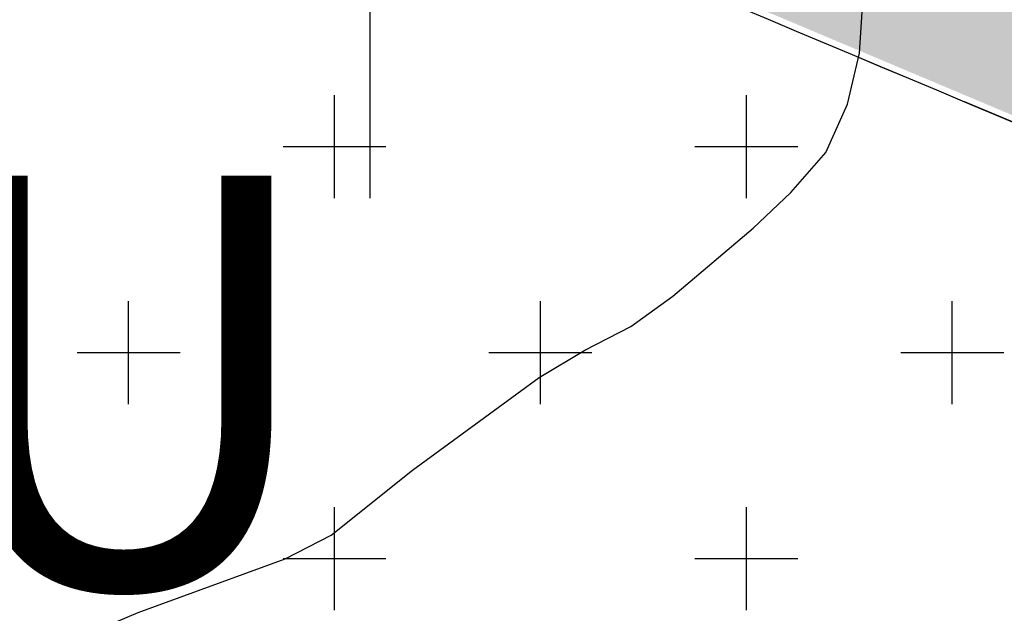
# Model space of a CAD drawing. Extents: x 4476274 to 4478944, y -416595 to -414761.
# Drawn here: x 4476993 to 4477012, y -415913 to -415902 of the extents above; entities that cross this region are included whole.
import ezdxf

# ---------------------------------------------------------------- set-up
doc = ezdxf.new("R2010")
doc.units = 0
doc.header["$LTSCALE"] = 5
doc.header["$MEASUREMENT"] = 0
doc.layers.get('0').update_dxf_attribs({"linetype": 'CONTINUOUS'})
for name, color, linetype in [('1', 7, 'CONTINUOUS'), ('AMBI-POL', 3, 'CONTINUOUS'), ('COORDENADAS', 6, 'CONTINUOUS'), ('CURVAS1', 8, 'ByLayer'), ('SOL_VSL', 220, 'CONTINUOUS'), ('UNIFAMILIAR', 32, 'CONTINUOUS'), ('VERDE-SG', 82, 'CONTINUOUS'), ('VIAL-EXT', 1, 'CONTINUOUS'), ('VIAL-INT', 3, 'CONTINUOUS'), ('VIARIO-SG', 254, 'CONTINUOUS')]:
    doc.layers.add(name, color=color, linetype=linetype)
doc.styles.add('NORMAL', font='romans.shx')
pattern_1 = [(0, (2406.302042612806, 0), (4, 4), [2, -6]), (90, (2407.302042612806, -1), (-4, 4), [2, -6])]

# ---------------------------------------------------------------- blocks, each defined once
blk = doc.blocks.new('TOPO-PP')
at = {"layer": 'CURVAS1'}
blk.add_lwpolyline([(4476994.56, -415913.4400000008), (4476995.49, -415913.0400000008), (4476998.35, -415912.0000000008), (4476999.24, -415911.5400000008), (4477000.82, -415910.2800000008), (4477003.28, -415908.4800000008), (4477004.17, -415907.9500000008), (4477005.06, -415907.4900000008), (4477005.88, -415906.9000000008), (4477007.44, -415905.5800000008), (4477008.17, -415904.8900000008), (4477008.85, -415904.1100000008), (4477009.27, -415903.1700000008), (4477009.5, -415902.1800000008), (4477009.57, -415901.1800000008), (4477009.6, -415900.1800000008), (4477009.47, -415898.1700000008), (4477009.4, -415896.1500000008), (4477009.27, -415894.1400000008), (4477009.43, -415892.1000000008), (4477009.43, -415891.0900000008), (4477009.35, -415890.0800000008), (4477009.33, -415889.0800000008), (4477009.56, -415886.0400000008)], dxfattribs=at)
blk = doc.blocks.new('FORM811')
at = {"layer": 'COORDENADAS'}
blk.add_line((4477000, -415905), (4477000, -415895), dxfattribs=at)
blk = doc.blocks.new('ARCBLOCK_2630_4')
at = {"layer": 'AMBI-POL', "color": 2, "linetype": 'Continuous', "elevation": 10000}
blk.add_lwpolyline([(10803.658203125, 10183.8603515625), (10599.9521484375, 10269.2041015625, -0.01356493449433595), (10477.56640625, 10324.427734375)], format="xyb", dxfattribs=at)
blk = doc.blocks.new('PARCELAS')
at = {"layer": 'VIAL-EXT', "color": 2, "linetype": 'Continuous'}
blk.add_arc((1556.330078125, 2551.95849609375), 2490, 244.1596762487627, 247.2683395697101, dxfattribs=at)
at = {"layer": 'VIAL-INT', "color": 3, "linetype": 'Continuous'}
blk.add_line((664.9043579101562, 274.5191650390625), (611.5449829101562, 296.8746337890625), dxfattribs=at)
blk.add_arc((1556.330078125, 2551.95849609375), 2445, 245.4949146286353, 247.2683381813799, dxfattribs=at)
at = {"layer": 'AMBI-POL'}
blk.add_blockref('ARCBLOCK_2630_4', (-9999.998779296875, -9999.999786376953), dxfattribs=at)

msp = doc.modelspace()

# ---------------------------------------------------------------- hatches: boundary and pattern name
at = {"layer": 'SOL_VSL'}
h = msp.add_hatch(color=256, dxfattribs=at)
edge = h.paths.add_edge_path()
edge.add_line((4477216.64684796, -415525.0210155618), (4477217.95, -415527.4199999999))
edge.add_line((4477217.95, -415527.4199999999), (4477218.17, -415528.8099999999))
edge.add_line((4477218.17, -415528.8099999999), (4477218.4, -415530.08))
edge.add_line((4477218.4, -415530.08), (4477218.74, -415531.59))
edge.add_line((4477218.74, -415531.59), (4477219.370059465, -415534.3882052717))
edge.add_line((4477219.370059465, -415534.3882052717), (4477214.1151971, -415538.4509240693))
edge.add_line((4477214.1151971, -415538.4509240693), (4477177.485021955, -415566.004393612))
edge.add_line((4477177.485021955, -415566.004393612), (4477160.021655709, -415579.7600873268))
edge.add_line((4477160.021655709, -415579.7600873268), (4477143.188280324, -415594.2799269741))
edge.add_line((4477143.188280324, -415594.2799269741), (4477077.505326777, -415655.7803655798))
edge.add_line((4477077.505326777, -415655.7803655798), (4477021.475127557, -415708.3544494443))
edge.add_line((4477021.475127557, -415708.3544494443), (4477024.749772009, -415714.880756803))
edge.add_arc((4475951.810908198, -414574.5460157031), 1565.746188637745, 306.77735969171255, 313.25583856587554, ccw=False)
edge.add_arc((4476892.231584715, -415832.6684318664), 5.006198873396817, 126.7773596917711, 244.0429586105925)
edge.add_arc((4477966.58745806, -413625.7142873106), 2459.570750634815, 244.0429586098961, 245.359156327602)
edge.add_arc((4476943.206099949, -415856.7697302643), 4.999954413392902, 245.3591563285288, 307.6315914108756)
edge.add_arc((4475987.507987946, -414617.1848962212), 1570.224999598729, 307.6315914114269, 312.0333931538203)
edge.add_arc((4477008.743586339, -415750.0534433119), 44.99934665016197, 312.0333931543276, 353.5819026081426)
edge.add_arc((4477078.303808778, -415757.8781208507), 24.99958280062966, 154.9022553417629, 173.5819026085508, ccw=False)
edge.add_line((4477055.664549184, -415747.2742034019), (4477067.405524584, -415756.1970340884))
edge.add_arc((4477101.868318123, -415785.1334447511), 45.00000000635981, 139.9817673243233, 159.892696910493)
edge.add_arc((4477007.963274061, -415750.755505597), 54.99999999754466, 311.99428140370276, 339.89269691012856, ccw=False)
edge.add_arc((4475987.652218465, -414617.3578075626), 1579.999997401248, 308.0149236829153, 311.99428140808476, ccw=False)
edge.add_arc((4476963.800945166, -415866.1006374193), 4.999999999374945, 128.0149236775183, 245.8925853058618)
edge.add_arc((4478624.245647943, -412113.6283475904), 4108.42838883842, 246.1306299732489, 247.6838170125975)
edge.add_arc((4477066.117489306, -415909.6830206687), 5.040222976559741, 247.6838170057581, 331.5608694608737)
edge.add_line((4477070.549476, -415912.0833001498), (4477129.648731822, -415801.044417982))
edge.add_arc((4477156.180044172, -415815.1654305976), 30.05517480088785, 124.3354972308897, 151.9763279994851, ccw=False)
edge.add_line((4477139.227791163, -415790.3473998491), (4477143.918961627, -415799.2925054713))
edge.add_arc((4477156.233236876, -415815.2046480861), 20.12057796139744, 127.735990776441, 151.9763474077714)
edge.add_line((4477138.471721984, -415805.7512758705), (4477080.247395829, -415915.1463374895))
edge.add_arc((4477084.661164392, -415917.4955175762), 5.000000000263921, 151.9763474091363, 247.2683390704971)
edge.add_line((4477082.72908556, -415922.1071410851), (4477226.847343734, -415982.4867092239))
edge.add_arc((4477228.779422566, -415977.8750857149), 5.000000000144337, 247.2683390710125, 336.1444135162894)
edge.add_arc((4477057.755257084, -415902.2461577907), 191.9999997805186, 336.1444135162608, 343.7108948269209)
edge.add_arc((4477345.712849904, -415986.3914166059), 107.9999999589276, 148.6988763775559, 163.7108948269577, ccw=False)
edge.add_line((4477253.432396633, -415930.2815428296), (4477258.938406883, -415921.2261469192))
edge.add_line((4477258.938406883, -415921.2261469192), (4477271.193782977, -415931.8672034404))
edge.add_line((4477271.193782977, -415931.8672034404), (4477267.103574906, -415938.5941167175))
edge.add_arc((4477345.712849965, -415986.3914166358), 92.0000000266537, 148.6988763754819, 163.7108948203908)
edge.add_arc((4477057.755256615, -415902.2461576225), 208.0000002779214, 336.2816208243896, 343.7108948184548, ccw=False)
edge.add_arc((4477252.763915922, -415987.923592887), 5.000000000363833, 156.2816208207722, 247.2683390723013)
edge.add_line((4477250.831837091, -415992.5352163963), (4477331.084704988, -416026.1578369223))
edge.add_arc((4477333.016783819, -416021.5462134139), 4.99999999919391, 247.2683390780206, 300.3984414260829)
edge.add_arc((4477339.341912588, -416032.3278063403), 7.499999999538464, -112.7316609197457, 120.398441422227, ccw=False)
edge.add_line((4477336.443794342, -416039.2452416036), (4477245.969036858, -416001.3400736292))
edge.add_arc((4477244.036958026, -416005.9516971381), 5.000000000036964, 67.26833907049706, 153.3979707225438)
edge.add_line((4477239.566266137, -416003.7127433565), (4477233.316100695, -416016.1929312781))
edge.add_arc((4477244.492902637, -416021.7903519012), 12.50008077130964, 153.3979707208208, 213.9577259154936)
edge.add_arc((4477209.29255332, -416045.6060771693), 30.0000000062674, 34.13286589948951, 91.67191995830564)
edge.add_arc((4477207.98545055, -416003.1259126517), 12.50039658124044, 271.9796103429484, 333.397549107154)
edge.add_line((4477219.16249368, -416008.7235569384), (4477224.472390954, -415998.1208750668))
edge.add_arc((4477220.001699066, -415995.8819212849), 5.000000000020009, 333.3979707195618, 427.2683390702393)
edge.add_line((4477221.933777898, -415991.270297776), (4477064.904526887, -415925.4815595447))
edge.add_line((4477064.904526887, -415925.4815595447), (4476984.165982938, -415891.4590832808))
edge.add_line((4476984.165982938, -415891.4590832808), (4476942.208605031, -415872.8073351278))
edge.add_line((4476942.208605031, -415872.8073351278), (4476876.140207443, -415841.548895933))
edge.add_arc((4476873.968701459, -415846.1386299172), 5.077508865965807, 64.68011992174978, 125.2841158100496)
edge.add_line((4476871.035773193, -415841.9938708091), (4476848.956661646, -415857.6517880319))
edge.add_arc((4476856.238881545, -415867.9203916507), 12.58868328838961, 125.3432494422106, 143.1275944409697)
edge.add_line((4476846.168265538, -415860.3667408661), (4476839.720639404, -415857.2442364767))
edge.add_arc((4476813.899009245, -415872.516545248), 29.9999999882225, 30.60236600150348, 63.89002629213184)
edge.add_arc((4476832.566910913, -415834.3357914425), 12.50016959840988, 244.0748227913551, 304.2235006030813)
edge.add_line((4476839.597288404, -415844.6715561625), (4476850.188948971, -415837.2210707134))
edge.add_arc((4476847.316353653, -415833.1373697553), 4.992836606503468, 305.1236804629021, 424.2992309556503)
edge.add_line((4476849.481602991, -415828.6384684802), (4476804.245739565, -415806.7313077311))
edge.add_arc((4477049.268942881, -415283.1799656148), 578.0504977898066, 239.348835830736, 244.92030047545398, ccw=False)
edge.add_arc((4476775.463806674, -415745.217009155), 40.97742807120998, 182.4971815935364, 239.3488358293593, ccw=False)
edge.add_line((4476734.52529216, -415747.0024056805), (4476731.734905923, -415654.9671659037))
edge.add_line((4476731.734905923, -415654.9671659037), (4476729.214294567, -415571.8299043373))
edge.add_arc((4476744.207405152, -415571.3753331367), 14.99999999970801, 91.73659996355951, 181.7365999638153, ccw=False)
edge.add_line((4476743.752833951, -415556.3822225514), (4476913.013789551, -415551.2504551735))
edge.add_arc((4476912.862265818, -415546.2527516443), 5.000000000755404, 271.7365999632966, 379.6071136260832)
edge.add_arc((4477207.713210832, -415441.219801749), 308.0000005418576, 182.3060219850942, 199.6071136260919, ccw=False)
edge.add_arc((4476894.966686577, -415453.8139236471), 5.00000000194734, 2.306021984908325, 83.3431586132674)
edge.add_line((4476895.546299519, -415448.8476323897), (4476809.449473351, -415438.7993222974))
edge.add_arc((4476772.702013001, -415753.6621881407), 317.0000002038661, 83.3431586514969, 124.6039602138886)
edge.add_arc((4476595.517013868, -415496.8558871839), 4.999999998010149, 124.6039602193423, 195.5055324586573)
edge.add_arc((4476821.964105774, -415434.0330027167), 240.0000005199224, 195.5055324615233, 215.0600023899986)
edge.add_arc((4476557.521318725, -415619.6108520784), 83.06210774349093, -24.79960757804878, 35.06000239176308, ccw=False)
edge.add_arc((4476613.088711425, -415649.4375217048), 20.45853442399955, 212.6970104572853, 345.815141660222, ccw=False)
edge.add_arc((4476821.96410533, -415434.0330029242), 320.0000000374293, 201.4347835445275, 225.0460973279583, ccw=False)
edge.add_arc((4476519.443012325, -415552.80163646), 5.000000001140779, 21.43478354339543, 126.4270386820593)
edge.add_line((4476516.474019019, -415548.7785681345), (4476507.577160719, -415555.3443807467))
edge.add_arc((4476514.999643987, -415565.4020515587), 12.50000000112509, 126.4270386975126, 187.556010911416)
edge.add_arc((4476472.81301196, -415571.0272039913), 30.06001186986549, 7.61121473526792, 53.6440365229256)
edge.add_line((4476490.632589529, -415546.8183839276), (4476489.980858324, -415544.8803020971))
edge.add_arc((4476490.671858549, -415532.398497731), 12.50091682822521, 266.831305549571, 306.4260399902791)
edge.add_line((4476498.094710901, -415542.4570356216), (4476513.527000653, -415531.0681251485))
edge.add_arc((4476510.557863584, -415527.0450088015), 5.000124005991565, 306.4280374180186, 376.6290509233997)
edge.add_arc((4476822.02719888, -415434.0199804764), 320.0641815163909, 186.6951686636197, 196.62905092392, ccw=False)
edge.add_arc((4477323.373455828, -415375.1681887829), 824.8528528842975, 175.5319619593375, 186.6951686636145, ccw=False)
edge.add_arc((4476516.292398268, -415308.2210164542), 15.49999999796721, 77.14404937129962, 189.9892850507722, ccw=False)
edge.add_line((4476519.741158301, -415293.1095620517), (4476562.253953282, -415291.8206305562))
edge.add_arc((4476566.611855719, -415306.6953973239), 15.50000000156421, -19.61351410820191, 106.3291505661561, ccw=False)
edge.add_arc((4477323.521275976, -415375.1653154783), 745.0000000851, 175.1284538675672, 186.6941699671438)
edge.add_line((4476583.600301452, -415462.0097256991), (4476584.715698074, -415470.2710115806))
edge.add_arc((4476589.658373224, -415469.5160530702), 4.999999999084683, 188.6844015093826, 302.7891640676153)
edge.add_arc((4476772.702012813, -415753.6621873478), 332.9999994380318, 83.34315860297318, 122.78916407345659, ccw=False)
edge.add_line((4476811.304234759, -415422.9071902782), (4476893.5751001, -415432.5089747261))
edge.add_arc((4476894.154713036, -415427.5426834667), 5.00000000296494, 263.3431586794977, 359.9999999613134)
edge.add_line((4476899.15471304, -415427.5426834701), (4476895.834300228, -415317.9498122327))
edge.add_arc((4476890.836698201, -415318.1012281196), 4.999895278853075, 1.73539992314227, 91.73780004508001)
edge.add_line((4476890.685072964, -415313.1036324393), (4476702.676588711, -415318.8038000459))
edge.add_arc((4476698.32092884, -415303.9190268349), 15.50897309480289, 167.2112300537484, 286.31080632437653, ccw=False)
edge.add_line((4476683.196690572, -415300.4860014523), (4476678.766447173, -415154.3633952513))
edge.add_arc((4476693.656913852, -415150.013957753), 15.51269172307097, 77.17428896690882, 196.28284324494, ccw=False)
edge.add_line((4476697.10051526, -415134.8883102011), (4476885.108999513, -415129.1881425946))
edge.add_arc((4476884.957475778, -415124.1904390668), 4.999999999357327, 271.7365999851365, 361.7365999823687)
edge.add_line((4476889.955179306, -415124.0389153317), (4476889.197560632, -415099.050397689))
edge.add_line((4476889.197560632, -415099.050397689), (4476905.190211925, -415098.5655217367))
edge.add_line((4476905.190211925, -415098.5655217367), (4476905.9478306, -415123.5540393789))
edge.add_arc((4476910.945534129, -415123.4025156439), 5.000000000568543, 181.7365999807118, 271.7365999849142)
edge.add_line((4476911.097057864, -415128.4002191722), (4477057.023948488, -415123.9759096089))
edge.add_line((4477057.023948488, -415123.9759096089), (4477069.277955784, -415123.2704236854))
edge.add_arc((4477067.479979154, -415138.6657892238), 15.50000000079396, -12.855950628279004, 83.33878010449138, ccw=False)
edge.add_line((4477082.59143356, -415142.1145492571), (4477087.619232023, -415307.946298996))
edge.add_arc((4477072.74446526, -415312.3042014414), 15.4999999995282, -102.85595062683342, 16.329150598629326, ccw=False)
edge.add_line((4477069.295705227, -415327.4156558461), (4476917.270686375, -415332.0248525598))
edge.add_arc((4476917.42221011, -415337.0225560876), 4.999999999357327, 91.73659998513654, 181.7365999857022)
edge.add_line((4476912.424506582, -415337.174079823), (4476915.261326111, -415430.7408266876))
edge.add_arc((4476920.259029639, -415430.5893029525), 4.999999999639412, 181.7365999817019, 263.3431586426711)
edge.add_line((4476919.679416699, -415435.5555942081), (4476946.820676743, -415438.7232347512))
edge.add_arc((4476983.568137156, -415123.8603692356), 316.9999998855997, 263.3431586334285, 288.6469868592081)
edge.add_arc((4477039.386753285, -415289.2731766572), 142.423040450465, 288.6469868591186, 312.2092425633911)
edge.add_line((4477135.072260477, -415394.7653856809), (4477140.878317077, -415410.879999089))
edge.add_arc((4477039.521946739, -415289.6740334944), 157.9999996951388, 303.11933102286105, 309.903464314126, ccw=False)
edge.add_arc((4477128.582631131, -415426.1921436343), 4.999999999425204, 123.1193310220421, 186.3088669923662)
edge.add_line((4477123.612911325, -415426.7415843012), (4477126.209782874, -415450.2304244051))
edge.add_arc((4477207.713888938, -415441.2195199399), 82.00070551206026, 186.3088669919369, 218.8086945129274)
edge.add_line((4477143.815423819, -415492.6111715964), (4477184.607935612, -415543.3308006162))
edge.add_arc((4477188.504142105, -415540.1971805097), 5.000000000414025, 218.8088382008602, 306.9507364842391)
edge.add_line((4477191.509782732, -415544.1929438183), (4477208.70504397, -415531.2585501142))
edge.add_line((4477208.70504397, -415531.2585501142), (4477216.64684796, -415525.0210155612))
edge = h.paths.add_edge_path(flags=16)
edge.add_arc((4476613.108473333, -415649.3913938542), 10.00014743583943, 225.8794957677152, 331.7221803913912, ccw=False)
edge.add_arc((4476821.964105781, -415434.0330025402), 310.0000006257175, 213.3109650551784, 225.8782570931293, ccw=False)
edge.add_arc((4476821.964104729, -415434.0330032313), 309.999999366745, 200.4261864242685, 213.3109650552619, ccw=False)
edge.add_arc((4476536.141718282, -415540.4781206249), 5.000000004609285, 163.4266125846924, 200.4261864236864, ccw=False)
edge.add_arc((4476536.141718275, -415540.4781206227), 4.999999996839782, 126.42703868548111, 163.4266125846324, ccw=False)
edge.add_line((4476533.172724971, -415536.4550523002), (4476554.270414779, -415520.8851204047))
edge.add_line((4476554.270414779, -415520.8851204047), (4476575.368104586, -415505.3151885091))
edge.add_arc((4476578.337097893, -415509.3382568336), 4.999999999552239, 71.80172452456128, 126.4270386891886, ccw=False)
edge.add_arc((4476578.337097893, -415509.3382568351), 5.000000001464475, 17.176410393195226, 71.80172453018582, ccw=False)
edge.add_arc((4476821.964105843, -415434.0330027274), 250.0000005850245, 197.1764103932013, 206.1182063863161)
edge.add_arc((4476821.964104772, -415434.0330032526), 249.9999993921892, 206.1182063863079, 215.0600024221702)
edge.add_arc((4476557.521318819, -415619.6108520639), 73.06210765784944, 0.7024016900443257, 35.060002422438174, ccw=False)
edge.add_arc((4476557.521318737, -415619.6108520647), 73.06210773970956, -28.193353177505514, 0.7024016899409844, ccw=False)
edge = h.paths.add_edge_path(flags=16)
edge.add_arc((4476892.318799901, -415710.5821070794), 4.999999999710903, 309.6084868222467, 400.0122659215376)
edge.add_line((4476896.148333986, -415707.3673491281), (4476861.276943172, -415665.8273073134))
edge.add_arc((4476857.44740909, -415669.0420652644), 4.999999997372446, 40.01226593905743, 76.8821635872224)
edge.add_arc((4476860.284340329, -415656.8682482328), 7.500000001720417, 3.1423682703817803, 256.8821635862143, ccw=False)
edge.add_arc((4476872.76554543, -415656.1830334594), 4.999999999687501, 183.1423682702469, 220.0122659194941)
edge.add_line((4476868.936011344, -415659.3977914104), (4476903.807402157, -415700.9378332247))
edge.add_arc((4476907.636936243, -415697.7230752729), 5.000000000036311, 220.0122659256245, 310.4160450166839)
edge.add_arc((4475958.709880275, -414584.983774891), 1467.412836524962, 310.4568977698187, 313.1364381297697)
edge.add_line((4476962.03578857, -415655.7954084394), (4476971.825803328, -415646.6092719567))
edge.add_arc((4476968.404512697, -415642.9630725085), 5.000000000108909, 313.1772908817777, 400.1317338628504)
edge.add_arc((4477207.713210233, -415441.2198018943), 307.9999999269357, 203.4993809672642, 220.1317338629278, ccw=False)
edge.add_arc((4476920.672058584, -415566.0251592075), 4.999999999212108, 23.49938096919914, 91.73659997436822)
edge.add_line((4476920.52053485, -415561.0274556794), (4476744.055881418, -415566.3776296083))
edge.add_arc((4476744.207405152, -415571.3753331364), 4.999999999591785, 91.73659996370093, 181.736599965701)
edge.add_line((4476739.209701624, -415571.52685687), (4476744.520699217, -415746.6993582128))
edge.add_arc((4476774.50692038, -415745.7902158232), 29.99999999161608, 181.7365999420231, 240.1090497222806)
edge.add_arc((4477150.658790069, -415091.4029067551), 784.7933355080571, 240.1090497222183, 242.79547773418)
edge.add_arc((4476794.16215565, -415784.9356861692), 5.000051057619696, 242.7954777333377, 305.1046674974698)
edge.add_line((4476797.037544508, -415789.0262423042), (4476806.561793295, -415782.3312411113))
edge.add_arc((4475971.187551988, -414595.7891977821), 1451.114104275123, 305.1471159695728, 309.566392071057)
edge = h.paths.add_edge_path(flags=16)
edge.add_line((4476566.460255756, -415301.6951798495), (4476516.140874525, -415303.2233129119))
edge.add_arc((4476516.292398258, -415308.2210164393), 4.999999998951795, 91.73659996392328, 175.259252024486)
edge.add_arc((4477323.521275888, -415375.1653154689), 815.0000000313698, 175.2592520239775, 186.6941699673023)
edge.add_arc((4476821.964105373, -415434.0330029085), 310.0000001111179, 186.6941699693144, 195.2717104608691)
edge.add_arc((4476527.73439123, -415514.3690183616), 5.000000006847547, 195.2717102815958, 306.4270387757239)
edge.add_line((4476530.703384547, -415518.3920866872), (4476574.494970568, -415486.0742348876))
edge.add_arc((4476571.525977261, -415482.0511665624), 5.000000000620439, 306.4270386934188, 370.8539713458045)
edge.add_arc((4476821.96411503, -415434.0330016141), 250.0000098309102, 186.6941700065428, 190.8539712245536, ccw=False)
edge.add_arc((4477323.52126743, -415375.1653154738), 754.9999916080402, 174.8430972882639, 186.6941700417867, ccw=False)
edge.add_arc((4476566.61185571, -415306.6953973045), 5.002515082039575, 353.0201609939083, 451.7365999801997)
edge = h.paths.add_edge_path(flags=16)
edge.add_line((4476691.805745391, -415254.1035217319), (4476693.320982743, -415304.0805570161))
edge.add_arc((4476698.318686271, -415303.9290332809), 4.999999999642941, 181.7365999830354, 271.7365999849344)
edge.add_line((4476698.470210006, -415308.9267368093), (4476890.382025495, -415303.1082253826))
edge.add_arc((4476890.23050176, -415298.1105218549), 4.999999999299147, 271.7365999851567, 361.7365999843688)
edge.add_line((4476895.228205288, -415297.9589981196), (4476893.712967938, -415247.9819628354))
edge.add_arc((4476888.71526441, -415248.1334865704), 4.999999999637648, 1.736599981035244, 91.73659998489397)
edge.add_line((4476888.563740674, -415243.135783042), (4476696.651925184, -415248.9542944686))
edge.add_arc((4476696.803448919, -415253.9519979963), 4.999999999299147, 91.73659998515674, 181.7365999870356)
edge = h.paths.add_edge_path(flags=16)
edge.add_arc((4476911.551629061, -415143.3933296368), 4.999999879160735, 91.73659996283357, 181.7366013647921)
edge.add_line((4476906.553925657, -415143.5448534889), (4476911.818411644, -415317.1832657093))
edge.add_arc((4476916.816115169, -415317.0317419777), 4.999999996742654, 181.7365999433367, 271.7366000287152)
edge.add_line((4476916.967638908, -415322.0294455028), (4476966.94467419, -415320.5142081523))
edge.add_arc((4476966.793150455, -415315.5165046246), 4.999999999299147, 271.7365999851567, 361.736599988369)
edge.add_line((4476971.790853983, -415315.364980889), (4476966.526367879, -415141.7265686714))
edge.add_arc((4476961.528664351, -415141.8780924066), 4.999999999641176, 1.736599982368652, 91.73659998493439)
edge.add_line((4476961.377140615, -415136.8803888782), (4476911.400105331, -415138.3956262291))
edge = h.paths.add_edge_path(flags=16)
edge.add_arc((4477070.415269673, -415235.4804023884), 5.000000000577363, 1.736599984045348, 91.73659998493439)
edge.add_line((4477070.263745937, -415230.4826988601), (4476984.303245254, -415233.0889071036))
edge.add_arc((4476984.454768989, -415238.0866106317), 4.999999999706414, 91.73659998501525, 181.7365999850355)
edge.add_line((4476979.457065461, -415238.238134367), (4476981.786261047, -415315.0619334189))
edge.add_arc((4476986.783964576, -415314.9104096835), 5.000000000577363, 181.7365999840454, 271.7365999849344)
edge.add_line((4476986.935488312, -415319.9081132119), (4477072.895988993, -415317.301904969))
edge.add_arc((4477072.744465258, -415312.304201441), 4.999999999648232, 271.7365999850355, 361.736599983702)
edge.add_line((4477077.742168786, -415312.1526777057), (4477075.412973202, -415235.3288786531))
edge = h.paths.add_edge_path(flags=16)
edge.add_arc((4477067.479979154, -415138.6657892228), 4.999999999635884, 1.736599980368539, 91.73659998493439)
edge.add_line((4477067.328455418, -415133.6680856945), (4476981.367954729, -415136.2742939379))
edge.add_arc((4476981.519478464, -415141.271997466), 4.999999999706414, 91.73659998501525, 181.7365999837021)
edge.add_line((4476976.521774936, -415141.4235212012), (4476978.850970521, -415218.2473202538))
edge.add_arc((4476983.84867405, -415218.0957965186), 5.000000000573835, 181.7365999827119, 271.7365999849344)
edge.add_line((4476984.000197785, -415223.0935000469), (4477069.96069847, -415220.4872918036))
edge.add_arc((4477069.809174734, -415215.4895882756), 4.999999999648232, 271.7365999850355, 361.7365999810352)
edge.add_line((4477074.806878262, -415215.3380645405), (4477072.477682682, -415138.5142654878))
edge = h.paths.add_edge_path(flags=16)
edge.add_arc((4476779.612255916, -415147.3935563632), 4.999999999637648, 1.736599981035244, 91.73659998491416)
edge.add_line((4476779.460732181, -415142.3958528348), (4476693.500231495, -415145.0020610781))
edge.add_arc((4476693.651755231, -415149.9997646061), 4.999999999648232, 91.73659998503547, 181.7365999797019)
edge.add_line((4476688.654051702, -415150.151288341), (4476691.199650449, -415234.1127076184))
edge.add_arc((4476696.197353978, -415233.9611838835), 5.000000000565016, 181.7365999793784, 271.7365999849344)
edge.add_line((4476696.348877713, -415238.9588874118), (4476782.3093784, -415236.3526791686))
edge.add_arc((4476782.157854665, -415231.3549756405), 4.999999999706414, 271.7365999850152, 361.7365999810352)
edge.add_line((4476787.155558193, -415231.2034519055), (4476784.609959444, -415147.2420326282))
edge = h.paths.add_edge_path(flags=16)
edge.add_arc((4476885.563570717, -415144.1812531798), 5.000000000570307, 1.736599981378531, 91.73659998491416)
edge.add_line((4476885.412046982, -415139.1835496514), (4476799.451546295, -415141.7897578945))
edge.add_arc((4476799.60307003, -415146.7874614226), 4.999999999706414, 91.73659998501525, 181.7365999817019)
edge.add_line((4476794.605366502, -415146.9389851577), (4476797.150965252, -415230.9004044351))
edge.add_arc((4476802.148668781, -415230.7488807), 5.000000000572071, 181.7365999820452, 271.7365999849344)
edge.add_line((4476802.300192516, -415235.7465842283), (4476888.260693204, -415233.1403759851))
edge.add_arc((4476888.109169468, -415228.142672457), 4.999999999706414, 271.7365999850152, 361.7365999817019)
edge.add_line((4476893.106872996, -415227.991148722), (4476890.561274246, -415144.0297294447))
edge = h.paths.add_edge_path(flags=16)
edge.add_line((4477026.929229053, -415586.6197747808), (4477071.821919504, -415642.4373870165))
edge.add_arc((4477067.925713012, -415645.571007122), 4.999999999104618, -4.006935473611179, 38.808838199232525, ccw=False)
edge.add_arc((4477067.92571301, -415645.5710071218), 5.000000001063326, 313.1772908694546, 355.99306452588405, ccw=False)
edge.add_line((4477071.347003642, -415649.2172065717), (4477053.06288817, -415666.3735014554))
edge.add_line((4477053.06288817, -415666.3735014554), (4477034.778772698, -415683.5297963392))
edge.add_arc((4477031.357482067, -415679.8835968902), 5.000000000023459, 265.9930645298426, 313.17729086806173, ccw=False)
edge.add_arc((4477031.357482067, -415679.8835968898), 5.000000000570331, 218.8088382029392, 265.99306453016885, ccw=False)
edge.add_line((4477027.461275575, -415683.0172169965), (4477003.818013361, -415653.6202165253))
edge.add_line((4477003.818013361, -415653.6202165253), (4476980.174751147, -415624.2232160541))
edge.add_arc((4477207.71321022, -415441.2198018976), 291.9999999147082, 200.9672340185153, 218.808838203136, ccw=False)
edge.add_arc((4477207.713210386, -415441.2198018336), 292.0000000931591, 183.1256298449881, 200.9672340185312, ccw=False)
edge.add_arc((4476921.140157344, -415456.8686140698), 4.99999999828875, 133.2343942225643, 183.1256298456225, ccw=False)
edge.add_arc((4476921.140157348, -415456.8686140731), 5.000000003489201, 83.34315865814261, 133.2343942271657, ccw=False)
edge.add_line((4476921.719770286, -415451.9023228139), (4476933.342842809, -415453.258844792))
edge.add_line((4476933.342842809, -415453.258844792), (4476944.965915332, -415454.6153667701))
edge.add_arc((4476983.568137728, -415123.8603630512), 333.0000060945935, 263.3431586587217, 265.6565823744874)
edge.add_arc((4476983.568136808, -415123.8603751672), 332.9999939437818, 265.6565823744722, 267.9700061746306)
edge.add_arc((4476971.595276588, -415461.648247243), 4.999999996136702, 46.457403791192576, 87.97000617642021, ccw=False)
edge.add_arc((4476971.595276584, -415461.6482472472), 5.000000001589966, 4.944801457963308, 46.45740379287372, ccw=False)
edge.add_arc((4477207.71321035, -415441.2198018395), 232.0000000568968, 184.9448014579589, 201.8768198263186)
edge.add_arc((4477207.713210259, -415441.2198018761), 231.9999999585412, 201.8768198263265, 218.8088382018321)
edge = h.paths.add_edge_path(flags=16)
edge.add_line((4477085.654928752, -415547.9448418092), (4477123.017442824, -415594.3997613427))
edge.add_arc((4477119.121236334, -415597.5333814481), 4.999999998305933, -4.006935475687783, 38.8088382048814, ccw=False)
edge.add_arc((4477119.12123633, -415597.5333814478), 5.000000002008642, 313.17729087495513, 355.9930645239683, ccw=False)
edge.add_line((4477122.542526962, -415601.179580898), (4477104.25841149, -415618.3358757817))
edge.add_line((4477104.25841149, -415618.3358757817), (4477085.974296018, -415635.4921706654))
edge.add_arc((4477082.553005388, -415631.8459712176), 4.999999999132065, 265.9930645288172, 313.1772908776463, ccw=False)
edge.add_arc((4477082.553005388, -415631.8459712156), 5.000000000918724, 218.8088382065775, 265.9930645304485, ccw=False)
edge.add_line((4477078.656798895, -415634.9795913227), (4477056.689220467, -415607.6660629458))
edge.add_line((4477056.689220467, -415607.6660629458), (4477034.721642038, -415580.3525345691))
edge.add_arc((4477207.713210264, -415441.219801876), 221.9999999641197, 202.1205340670764, 218.8088382012428, ccw=False)
edge.add_arc((4477207.71321035, -415441.2198018413), 222.0000000564647, 185.4322299401378, 202.1205340670439, ccw=False)
edge.add_arc((4476991.68778563, -415461.7628273942), 5.000000000651485, 138.4043788064087, 185.4322299394861, ccw=False)
edge.add_arc((4476991.687785628, -415461.7628273927), 4.999999998224442, 91.37652764698748, 138.4043788052082, ccw=False)
edge.add_arc((4476983.568137195, -415123.8603699771), 332.9999991409902, 271.3765276470319, 275.6182838661355)
edge.add_arc((4476983.568137022, -415123.8603682162), 333.0000009104073, 275.6182838661358, 279.8600400628122)
edge.add_arc((4477041.447936993, -415456.8677695922), 5.00000000074867, 52.61828247843039, 99.86004006428072, ccw=False)
edge.add_arc((4477041.447936995, -415456.8677695901), 4.999999997839469, 5.376524867201283, 52.61828248081241, ccw=False)
edge.add_arc((4477207.713210057, -415441.2198019084), 161.9999997601233, 185.376524867198, 202.0926815532502)
edge.add_arc((4477207.713210518, -415441.2198017217), 162.0000002565774, 202.0926815532062, 218.8088381876236)
edge.add_line((4477081.476119946, -415542.7490932936), (4477085.654928752, -415547.9448418092))
edge = h.paths.add_edge_path(flags=16)
edge.add_line((4477156.215948895, -415523.9854297927), (4477176.408886955, -415549.0924477769))
edge.add_arc((4477172.512680465, -415552.2260678816), 4.999999997142446, -7.1202126741491725, 38.80883820533279, ccw=False)
edge.add_arc((4477172.512680456, -415552.2260678805), 5.000000006445033, 306.95073653883605, 352.8797873271655, ccw=False)
edge.add_line((4477175.518321091, -415556.221831191), (4477172.074868825, -415558.8120196569))
edge.add_arc((4477477.4479474, -415964.7815600921), 507.9999851172976, 126.9507364480726, 129.5034626528845)
edge.add_arc((4477477.447966176, -415964.7815828671), 508.0000146343173, 129.5034626528669, 132.0561887092971)
edge.add_arc((4477133.810253331, -415583.8850912401), 5.000000007919493, 265.43251350798283, 312.05618870577206, ccw=False)
edge.add_arc((4477133.81025333, -415583.8850912553), 4.999999992862997, 218.8088381719312, 265.432513515343, ccw=False)
edge.add_line((4477129.914046842, -415587.0187113548), (4477109.591289885, -415561.7502822189))
edge.add_line((4477109.591289885, -415561.7502822189), (4477089.26853293, -415536.4818530813))
edge.add_arc((4477207.713210333, -415441.2198018312), 152.0000000445153, 201.6695779182066, 218.8088381981239, ccw=False)
edge.add_arc((4477207.713210246, -415441.2198018661), 151.9999999503356, 184.5303176275964, 201.6695779181574, ccw=False)
edge.add_arc((4477061.172485613, -415452.8308314699), 5.000000004009754, 143.9018811415503, 184.5303176276323, ccw=False)
edge.add_arc((4477061.172485603, -415452.8308314626), 4.999999991425218, 103.2734445425416, 143.9018811397542, ccw=False)
edge.add_arc((4476983.568139764, -415123.8603791692), 332.9999896167923, 283.2734445425333, 285.9602039808033)
edge.add_arc((4476983.568134009, -415123.8603590484), 333.0000105444158, 285.9602039808357, 288.6469632502917)
edge.add_arc((4477039.521947308, -415289.6740350974), 157.9999980086009, 288.6469632504238, 295.47698866157)
edge.add_arc((4477109.636162139, -415436.8236060347), 4.999999993071536, 60.89292775804, 115.47698865692229, ccw=False)
edge.add_arc((4477109.636162132, -415436.8236060472), 5.000000008007858, 6.308867035512208, 60.892927752879814, ccw=False)
edge.add_line((4477114.605881946, -415436.2741653756), (4477116.270340506, -415451.3292808142))
edge.add_arc((4477207.714790757, -415441.2193950677), 92.00161559170117, 186.3088669545802, 202.5586371123453)
edge.add_arc((4477207.711806853, -415441.2206346202), 91.99838446642296, 202.5586371123518, 218.8089818438082)
edge.add_line((4477136.023010837, -415498.8784118072), (4477156.215948895, -415523.9854297927))
edge = h.paths.add_edge_path(flags=16)
edge.add_line((4477000.524457032, -415675.0547306585), (4476984.810705584, -415655.5169378404))
edge.add_arc((4476980.914499092, -415658.6505579469), 5.000000000414025, 38.80883820086014, 85.9930645406751)
edge.add_arc((4476980.914499092, -415658.6505579467), 5.000000000156861, 85.99306454053527, 133.1772908813212)
edge.add_line((4476977.493208461, -415655.0043584984), (4476968.878369832, -415663.0878073359))
edge.add_arc((4475987.652219532, -414617.3578087043), 1433.999995840786, 309.14115604131166, 313.17729088618603, ccw=False)
edge.add_arc((4475987.652214201, -414617.3578021544), 1434.000004285825, 305.1050212202339, 309.14115604131723, ccw=False)
edge.add_line((4476812.312562793, -415790.5122343384), (4476811.671313351, -415790.9629959546))
edge.add_arc((4476814.5466981, -415795.0534925683), 5.000000000099322, 125.1050212126758, 184.6323484944006)
edge.add_arc((4476814.5466981, -415795.0534925683), 5.000000000046111, 184.6323484944006, 244.159675772943)
edge.add_line((4476812.367374963, -415799.553553753), (4476837.982093862, -415811.9584405389))
edge.add_line((4476837.982093862, -415811.9584405389), (4476863.596812761, -415824.3633273248))
edge.add_arc((4476865.776135897, -415819.8632661429), 4.999999997138386, 244.1596757685932, 275.1491431168544)
edge.add_arc((4476865.776135897, -415819.8632661388), 5.000000000972797, 275.1491431126639, 306.1386104386127)
edge.add_arc((4475987.652221059, -414617.3578110583), 1493.999993052689, 306.1386104386314, 309.657950671841)
edge.add_arc((4475987.652212149, -414617.35780031), 1494.00000701384, 309.6579506718377, 313.177290872145)
edge.add_line((4477009.933857407, -415706.8422007151), (4477015.763292617, -415701.372343031))
edge.add_arc((4477012.342001984, -415697.7261435819), 5.000000002020149, 313.1772908904967, 355.9930645312875)
edge.add_arc((4477012.342001988, -415697.7261435821), 4.999999998231448, 355.993064530966, 398.8088382054012)
edge.add_line((4477016.238208478, -415694.5925234767), (4477000.524457032, -415675.0547306585))
at = {"layer": 'UNIFAMILIAR'}
h = msp.add_hatch(dxfattribs=at)
h.set_pattern_fill('CROSS', color=256, scale=16, style=0)
h.set_pattern_definition(pattern_1)
edge = h.paths.add_edge_path()
edge.add_line((4477064.203628606, -415914.3457435721), (4476988.513913879, -415882.4446310535))
edge.add_line((4476988.513913879, -415882.4446310535), (4476961.758702229, -415870.6645440549))
edge.add_arc((4476963.752368893, -415866.1364812668), 4.947530634835857, 186.6098160586813, 246.23652374114488, ccw=False)
edge.add_arc((4476963.857910283, -415866.1242513874), 5.053778245694152, 128.3588621094196, 186.6098160586305, ccw=False)
edge.add_arc((4475462.127983134, -413968.6154836508), 2414.8082628078, 308.3588621094147, 309.6606641220203)
edge.add_arc((4476253.97248923, -414923.7302595404), 1174.138299861472, 309.6606641220257, 312.3382198288008)
edge.add_arc((4477005.806382931, -415748.8784913549), 57.83914274298658, 312.3382198287355, 325.5995507361533)
edge.add_arc((4477010.270880728, -415751.9354482151), 52.42834559041542, 325.5995507360764, 340.2366353335504)
edge.add_arc((4477093.818839824, -415781.9542328145), 36.34884121963524, 156.6594130267794, 160.2366353333151, ccw=False)
edge.add_line((4477060.444571281, -415767.5529669941), (4477069.680046449, -415775.8064690834))
edge.add_arc((4477109.947062424, -415730.7486230772), 60.42881814366242, 228.2136756071725, 243.6503928814105)
edge.add_arc((4477109.94706241, -415730.7486231063), 60.42881811147721, 243.6503928810564, 259.0871101643091)
edge.add_line((4477098.506899159, -415790.0846553559), (4477106.358303002, -415791.5274032492))
edge.add_line((4477106.358303002, -415791.5274032492), (4477114.233711707, -415792.8327773432))
edge.add_arc((4477109.734351249, -415819.977718154), 27.51530585243239, 62.05525962361082, 80.58860928208532, ccw=False)
edge.add_arc((4477110.979941349, -415817.6296434111), 24.85730854338849, 41.5197168025299, 62.055259622435074, ccw=False)
edge.add_line((4477129.591295649, -415801.1522868527), (4477100.099094498, -415856.5638540701))
edge.add_line((4477100.099094498, -415856.5638540701), (4477070.549476, -415912.0833001498))
edge.add_arc((4477066.135707438, -415909.7341200631), 5.000000000291269, 247.2683390707548, 331.97634740854744, ccw=False)
h = msp.add_hatch(dxfattribs=at)
h.set_pattern_fill('CROSS', color=256, scale=16, style=0)
h.set_pattern_definition(pattern_1)
edge = h.paths.add_edge_path()
edge.add_line((4476927.295518903, -415893.4490150781), (4476935.585959532, -415875.2812308305))
edge.add_arc((4476940.134735077, -415877.3569574615), 4.999999999956371, 110.48322343426241, 155.4715313022142, ccw=False)
edge.add_arc((4476940.134735077, -415877.3569574619), 5.000000000477869, 65.49491556575089, 110.4832234323951, ccw=False)
edge.add_arc((4477956.331034707, -413648.041965357), 2445.0000517149, 245.4949155657656, 246.3816273015359)
edge.add_arc((4477956.330980479, -413648.0420893723), 2444.999916361709, 246.3816273015314, 247.2683390863999)
edge.add_line((4477011.544464666, -415903.1259083351), (4477038.224495777, -415914.3037339399))
edge.add_line((4477038.224495777, -415914.3037339399), (4477064.904526887, -415925.4815595447))
edge.add_arc((4477062.972448058, -415930.0931830509), 4.999999996380386, 22.268339054118883, 67.26833908765502, ccw=False)
edge.add_arc((4477062.972448051, -415930.0931830537), 5.000000004252626, -22.731660909141226, 22.26833905139432, ccw=False)
edge.add_line((4477067.584071564, -415932.0252618855), (4477059.855756236, -415950.4717559216))
edge.add_arc((4477055.244132727, -415948.5396770894), 5.000000000140725, 292.26833906847025, 337.26833906593293, ccw=False)
edge.add_arc((4477055.244132727, -415948.5396770909), 4.999999999005519, 247.26833906534222, 292.26833907529476, ccw=False)
edge.add_line((4477053.312053896, -415953.1513005987), (4476999.951991675, -415930.7956493885))
edge.add_arc((4477956.331005991, -413648.0420295385), 2474.99998140651, 245.7140074190375, 247.2683390767096, ccw=False)
edge.add_arc((4477321.357007558, -415055.2707329796), 931.146166281624, 245.1306850270939, 245.7140074190248, ccw=False)
edge.add_arc((4476931.891105259, -415895.4811724043), 5.059090693465031, 200.7156072732205, 245.13068502431588, ccw=False)
edge.add_arc((4476931.781944878, -415895.5224546592), 4.94238502435812, 155.1955827408367, 200.7156072715706, ccw=False)
at = {"layer": 'VERDE-SG'}
h = msp.add_hatch(dxfattribs=at)
h.set_pattern_fill('DOTS', color=256, scale=50, angle=45.00000000000001, style=0)
h.set_pattern_definition([(45.00000000000001, (0, 0), (-1.104854345603981, 3.314563036811942), [0, -3.125])])
edge = h.paths.add_edge_path()
edge.add_arc((4477209.292553332, -416045.6060771751), 30.00000001427145, 100.82564884489528, 125.3593716030341, ccw=False)
edge.add_line((4477203.657922628, -416016.1399790673), (4477160.3017193, -415997.9755294943))
edge.add_line((4477160.3017193, -415997.9755294943), (4476999.951991675, -415930.7956493885))
edge.add_arc((4477947.049091727, -413670.1967649058), 2450.979443702334, 245.17298322817248, 247.2683390711578, ccw=False)
edge.add_arc((4478046.060213648, -413456.1821506236), 2686.787538114435, 244.2208263094467, 245.1729832281741, ccw=False)
edge.add_line((4476877.566060932, -415875.5722989951), (4476858.643350167, -415866.4082677346))
edge.add_line((4476858.643350167, -415866.4082677346), (4476846.157515799, -415860.3615349025))
edge.add_arc((4476856.145123519, -415867.8780295664), 12.50000000028647, 143.0355363195748, 186.265831811103)
edge.add_arc((4476809.166823867, -415873.030258733), 34.75998429759392, 6.135010544337376, 6.256216536696115, ccw=False)
edge.add_arc((4476856.156366042, -415867.9815925494), 12.5000000051556, 186.125394545026, 244.1596757650756)
edge.add_line((4476850.708058196, -415879.2317455148), (4476871.028091524, -415889.0724825506))
edge.add_arc((4477956.331013601, -413648.0420120374), 2490.000000489677, 244.1596757794062, 247.2683390707886)
edge.add_line((4476994.15575518, -415944.6305199161), (4477179.901820938, -416022.4504115534))
edge.add_arc((4477184.732018016, -416010.9213527779), 12.50000000258587, 247.268339082228, 305.3026203149745)
at = {"layer": 'VIARIO-SG'}
h = msp.add_hatch(dxfattribs=at)
h.set_pattern_fill('ANSI37', color=256, scale=20, angle=45.00000000000001, style=0)
h.set_pattern_definition([(90.00000000000001, (0, 0), (-2.5, -4.440892098500626e-16), []), (180, (0, 0), (4.440892098500626e-16, -2.5), [])])
edge = h.paths.add_edge_path()
edge.add_arc((4476472.868695477, -415570.9905976753), 30.0000047994619, 140.671568607054, 262.1707094279548)
edge.add_arc((4476467.07925805, -415613.0944314942), 12.50000000022822, 26.773778653212275, 82.17070943060048, ccw=False)
edge.add_arc((4476821.964105298, -415434.0330029468), 384.9999999993379, 206.7737786538024, 226.195743646868)
edge.add_arc((4477150.757580368, -415091.2213188628), 859.9999999921589, 226.1957436469787, 244.1597188496957)
edge.add_line((4476775.91458277, -415865.2321244325), (4476777.089960273, -415865.8013450013))
edge.add_arc((4476771.64165243, -415877.0514979636), 12.5000000011033, 6.125394534114491, 64.15967577032211, ccw=False)
edge.add_arc((4476813.899009235, -415872.5165452564), 30.00000000101949, 186.1253945329972, 302.1939570242228)
edge.add_arc((4476836.54245781, -415908.4821432071), 12.49999999048539, 64.15967576545557, 122.1939570523586, ccw=False)
edge.add_line((4476841.990765649, -415897.2319902549), (4476862.310798978, -415907.0727272901))
edge.add_arc((4477956.331014086, -413648.0420109491), 2510.00000168071, 244.1596757802594, 247.2683390701893)
edge.add_line((4476986.427439854, -415963.0770139517), (4477172.173505611, -416040.8969055882))
edge.add_arc((4477167.343308534, -416052.4259643592), 12.49999999798477, 9.234057817789278, 67.26833907802057, ccw=False)
edge.add_arc((4477209.292553323, -416045.6060771628), 29.99999999981027, 189.2340578218178, 305.2863761648237)
edge.add_arc((4477233.843254036, -416080.2977634062), 12.49999999923733, 67.19299707091312, 125.2863761612542, ccw=False)
edge.add_line((4477238.688607255, -416068.7750661451), (4477301.617580086, -416095.2370215374))
edge.add_arc((4477610.069095748, -415361.7108417329), 795.7405318148739, 247.1929970802524, 255.5763864589547)
edge.add_arc((4477618.519319882, -415338.8268940571), 820.0118106831517, 255.4028427690689, 263.4777433899525)
edge.add_line((4477525.374867671, -416153.531429875), (4477583.356989102, -416160.1604150462))
edge.add_arc((4477581.937137236, -416172.579514075), 12.50000000024424, 25.443520389730793, 83.47780164003359, ccw=False)
edge.add_arc((4477620.315029268, -416154.3206147869), 30.00000000029366, 205.4435203921814, 321.5120828862441)
edge.add_arc((4477653.581454584, -416180.7704720075), 12.50000000298759, 83.47780164588102, 141.5120828785711, ccw=False)
edge.add_line((4477655.001306449, -416168.3513729757), (4477815.033880167, -416186.6475913944))
edge.add_arc((4477813.614028297, -416199.0666904284), 12.50000000593001, 25.68276458908838, 83.47780162582637, ccw=False)
edge.add_arc((4477851.915344148, -416180.6477001028), 29.99999999982046, 205.6827645724659, 322.9102646675577)
edge.add_arc((4477885.817253387, -416206.2779663901), 12.50000000006017, 85.49537849427003, 142.9102646671692, ccw=False)
edge.add_arc((4478017.174579345, -414538.9443156421), 1659.999999999921, 265.4953784951519, 270.8164127093208)
edge.add_arc((4478041.005375651, -416211.2745291907), 12.50000000011357, 29.19505433404322, 90.81641271066371, ccw=False)
edge.add_arc((4478083.344138631, -416187.6169902382), 35.99999999938193, 209.195054334409, 335.4016164711338)
edge.add_arc((4478127.442659508, -416207.8053645344), 12.50000000396872, 93.78025810794918, 155.4016164589915, ccw=False)
edge.add_arc((4478017.174579345, -414538.944315642), 1659.999999999983, 273.7802580957546, 281.5301211167318)
edge.add_arc((4478377.146977508, -416149.1640687854), 32.53344004040189, 174.2247671285597, 210.0291388589045, ccw=False)
edge.add_arc((4478017.174579343, -414538.9443156288), 1640.000000013346, 273.8006069870614, 281.5228424110776, ccw=False)
edge.add_arc((4478125.052555943, -416162.8650625261), 12.50000000144222, 210.6870809173495, 273.8006069810381, ccw=False)
edge.add_arc((4478083.34413864, -416187.616990233), 35.99999998911153, 30.68708091637995, 39.60152630034924)
edge.add_arc((4478120.713207354, -416156.7009312507), 12.50000000610935, 171.6765156234337, 219.6015262894037, ccw=False)
edge.add_line((4478108.344875632, -416154.8914090574), (4478198.581006592, -415538.1151112061))
edge.add_arc((4478208.623327619, -415539.5843314073), 10.14922753779341, 123.12563875395779, 171.6765156010883, ccw=False)
edge.add_line((4478203.077010544, -415531.0846145582), (4478159.022549552, -415532.186532805))
edge.add_arc((4478698.255669272, -415613.3741162465), 545.3107197806303, 171.4377903670031, 172.0479116799632)
edge.add_line((4478158.188602103, -415537.9331189869), (4478120.995838057, -415792.1043144629))
edge.add_line((4478120.995838057, -415792.1043144629), (4478090.834642303, -415998.2602129569))
edge.add_line((4478090.834642303, -415998.2602129569), (4478068.766033831, -416149.102301163))
edge.add_arc((4478056.397701891, -416147.2927805035), 12.49999999973031, 303.7526140542783, 351.6765227240134, ccw=False)
edge.add_arc((4478083.343973625, -416187.6168804854), 35.99881029178133, 123.7524927506781, 153.9092918445932)
edge.add_arc((4478039.787248921, -416166.2874094961), 12.49999999890213, 270.7956269858941, 333.90925046259326, ccw=False)
edge.add_arc((4478017.184731815, -414538.7086402784), 1640.235704524764, 265.51273824645335, 270.79562698895734, ccw=False)
edge.add_arc((4477889.834833205, -416161.454931942), 12.50000000021933, 206.84603440874, 265.51273824562054, ccw=False)
edge.add_arc((4477851.915344148, -416180.6477001029), 29.99999999976982, 26.84603441002132, 141.7507052780544)
edge.add_arc((4477818.539050709, -416154.3366180985), 12.5000000001339, 263.4778016356711, 321.75070527971434, ccw=False)
edge.add_line((4477817.119198842, -416166.755717127), (4477657.273069435, -416148.48081453))
edge.add_arc((4477658.692921299, -416136.0617155021), 12.49999999932882, 205.4435203891555, 263.47780164385057, ccw=False)
edge.add_arc((4477620.315029268, -416154.3206147865), 29.99999999901829, 25.44352038706171, 141.512082892572)
edge.add_arc((4477587.048603954, -416127.8707575756), 12.49999999696074, 263.47780162982366, 321.51208289273774, ccw=False)
edge.add_line((4477585.628752086, -416140.289856601), (4477527.646630656, -416133.6608714297))
edge.add_arc((4477618.51715008, -415338.838533559), 800.0000000490902, 255.4027845202924, 263.47780163856197, ccw=False)
edge.add_arc((4477618.518183002, -415338.8354756943), 800.0032195298472, 247.2683554669082, 255.4027681243862, ccw=False)
edge.add_line((4477309.38453699, -416076.6982950322), (4477246.411601036, -416050.3152487373))
edge.add_arc((4477251.241798112, -416038.7861899675), 12.49999999655117, 189.2340578147874, 247.2683390798959, ccw=False)
edge.add_arc((4477209.292553322, -416045.6060771662), 30.00000000123391, 9.234057827457727, 125.3026203157592)
edge.add_arc((4477184.732018018, -416010.921352778), 12.50000000282008, 247.2683390653448, 305.3026203091779, ccw=False)
edge.add_line((4477179.901820936, -416022.4504115529), (4476994.15575518, -415944.6305199161))
edge.add_arc((4477956.331013379, -413648.0420125317), 2489.999999947736, 244.1596757790578, 247.26833907111688, ccw=False)
edge.add_line((4476871.028091524, -415889.0724825506), (4476850.708058197, -415879.231745516))
edge.add_arc((4476856.156366037, -415867.9815925534), 12.50000000004268, 186.1253945279381, 244.15967578219698, ccw=False)
edge.add_arc((4476813.899009234, -415872.5165452564), 29.99999999978914, 6.125394527770796, 122.1923161653608)
edge.add_arc((4476791.256590666, -415836.5502988378), 12.50000000090304, 244.25018917278902, 302.19231616613945, ccw=False)
edge.add_arc((4477150.757580477, -415091.2213187094), 840.0000001778868, 226.1957436488848, 244.250189167258, ccw=False)
edge.add_arc((4476821.964105247, -415434.0330029821), 364.9999999379734, 207.1055168670071, 226.1957436488915, ccw=False)
edge.add_arc((4476508.179554941, -415594.6427970264), 12.50000000417041, 146.1825304514608, 207.1055168557408, ccw=False)
edge.add_arc((4476472.870536254, -415570.9898755962), 29.99926461115825, 326.1825304439225, 436.6572244301374)
edge.add_arc((4476482.678356046, -415529.6377999118), 12.50000000001905, 195.7430553797755, 256.6572244276236, ccw=False)
edge.add_arc((4476821.620592335, -415434.0905510731), 364.6521209670053, 186.6914811579768, 195.7430553795682, ccw=False)
edge.add_arc((4477323.837693946, -415375.1692834549), 870.3137992939977, 171.87158578027, 186.6914822713808, ccw=False)
edge.add_arc((4476746.698001562, -415289.4301281071), 286.8680937087952, 155.2034690295359, 172.5256606709796, ccw=False)
edge.add_arc((4476565.699353596, -415205.8410810807), 87.49999999824277, 112.15153075341561, 155.1851772512701, ccw=False)
edge.add_arc((4476519.132763066, -415091.4566300656), 35.99999995156248, 292.1515307423968, 312.1723640027328)
edge.add_arc((4476602.046117266, -415182.9860007052), 87.50000002528822, 122.4905199556296, 132.1723639896856, ccw=False)
edge.add_line((4476555.044612427, -415109.1814713906), (4476528.396726558, -415109.9893999071))
edge.add_line((4476528.396726558, -415109.9893999071), (4476488.605797223, -415111.1958080551))
edge.add_arc((4476472.04645041, -415116.8560229813), 17.49999999648518, -30.724358108965475, 18.871141269988698, ccw=False)
edge.add_arc((4476746.308478871, -415289.2698034431), 306.4597352877087, 147.7629269596437, 172.5030467290753)
edge.add_arc((4477323.52127583, -415375.1653154866), 889.9999999393347, 171.8688980849287, 186.6941699673051)
edge.add_arc((4476821.964105377, -415434.0330029288), 385.0000000807509, 186.6941699674678, 196.0684993803864)
edge.add_arc((4476439.993844529, -415544.0555910277), 12.5000000003445, -39.32843139379912, 16.06849937829452, ccw=False)

# ---------------------------------------------------------------- linework, layer by layer
at = {"layer": 'UNIFAMILIAR'}
for points in [[(4477182.932911058, -415964.0883847252), (4477082.72908556, -415922.1071410851, -0.2109426686528793), (4477079.951531555, -415919.1746121355, -0.2109426686074155), (4477080.247395829, -415915.1463374895, -6.893887750155508e-11), (4477109.359558906, -415860.44880668, -4.336758643537552e-07), (4477136.203305234, -415810.0134073297)], [(4476927.295518903, -415893.4490150781), (4476935.585959532, -415875.2812308305, -0.1988593328353061), (4476938.385069563, -415872.6730840013, -0.1988593328338139), (4476942.208605032, -415872.8073351245, 0.00386902913180664), (4476976.759229647, -415888.2348882137, 0.00386902934604159), (4477011.544464666, -415903.1259083351, -1.264198860070724e-10), (4477038.224495777, -415914.3037339399, 1.25491494637215e-10), (4477064.904526887, -415925.4815595447, -0.1989123675286795), (4477067.599544355, -415928.1984588419, -0.1989123672221584), (4477067.584071564, -415932.0252618855), (4477059.855756236, -415950.4717559216, -0.1989123673518526), (4477057.138856939, -415953.166773389, -0.198912367424547), (4477053.312053896, -415953.1513005987, 4.959366251000574e-11), (4476999.951991675, -415930.7956493885, -0.006782155258408923), (4476938.384475742, -415904.0140527508, -0.002545229581093285), (4476929.763504762, -415900.0711304402, -0.1962605222358562), (4476927.159096363, -415897.2707227544, -0.2012722485555332), (4476927.295518903, -415893.4490150781, -0.5526573513922634)]]:
    msp.add_lwpolyline(points, format="xyb", dxfattribs=at)
at = {"layer": 'VERDE-SG', "color": 254}
msp.add_lwpolyline([(4477191.931462717, -416021.1399264044, -0.1074593469078795), (4477203.657922628, -416016.1399790673), (4477160.3017193, -415997.9755294943), (4476999.951991675, -415930.7956493885, -0.009142969367926494), (4476917.93164294, -415894.6556901398, -0.004154592210247035), (4476877.566060932, -415875.5722989951), (4476858.643350167, -415866.4082677346), (4476846.157515799, -415860.3615349025, 0.1908972049787758), (4476843.719795788, -415869.2422988862, -0.0005288609592577557), (4476843.727731683, -415869.3154021722, 0.2587771749417804), (4476850.708058196, -415879.2317455148), (4476871.028091524, -415889.0724825506, 0.01356493436708085), (4476994.15575518, -415944.6305199161), (4477179.901820938, -416022.4504115534, 0.2587771750009445), (4477191.955704872, -416021.1227423049)], format="xyb", dxfattribs=at)
at = {"layer": 'VIARIO-SG'}
msp.add_lwpolyline([(4477416.899287506, -416113.0156693424, -0.03550798263898104), (4477309.38453699, -416076.6982950322), (4477246.411601036, -416050.3152487373, -0.2587771751590204), (4477238.903784941, -416040.7920391412, 0.5547001961687388), (4477191.955704872, -416021.1227423059, -0.2587771750508696), (4477179.901820936, -416022.4504115529), (4476994.15575518, -415944.6305199161, -0.0135649343700356), (4476871.028091524, -415889.0724825506), (4476850.708058197, -415879.231745516, -0.2587771751010671), (4476843.727731683, -415869.315402172, 0.5546908337014131), (4476797.91612554, -415847.1286066085, -0.2583481940985969), (4476785.826062121, -415847.8090447595, -0.0789407461457967), (4476569.312277082, -415697.4567180877, -0.0834900120808495), (4476497.052443221, -415600.3381797946, -0.2722703129409335), (4476497.794369744, -415587.6859350522, 0.5232024254089096), (4476479.793653251, -415541.8003855655, -0.2722289883555392), (4476470.647254424, -415533.0293473125, -0.0395154913875387), (4476459.452486947, -415476.58093546, -0.06475427752751893), (4476462.267362987, -415252.1137104342, -0.07572657514009767)], format="xyb", dxfattribs=at)

# ---------------------------------------------------------------- block references
for name, p in [('FORM811', (0, 0)), ('PARCELAS', (4476399.999186564, -416200.0004340664, -10000)), ('TOPO-PP', (0, 0))]:
    msp.add_blockref(name, p)

# ---------------------------------------------------------------- texts
at = {"layer": '1', "color": 5, "style": 'NORMAL'}
msp.add_text('VLU', height=8, dxfattribs=at).set_placement((4476979.067685316, -415912.56220884))

doc.saveas('drawing.dxf')
